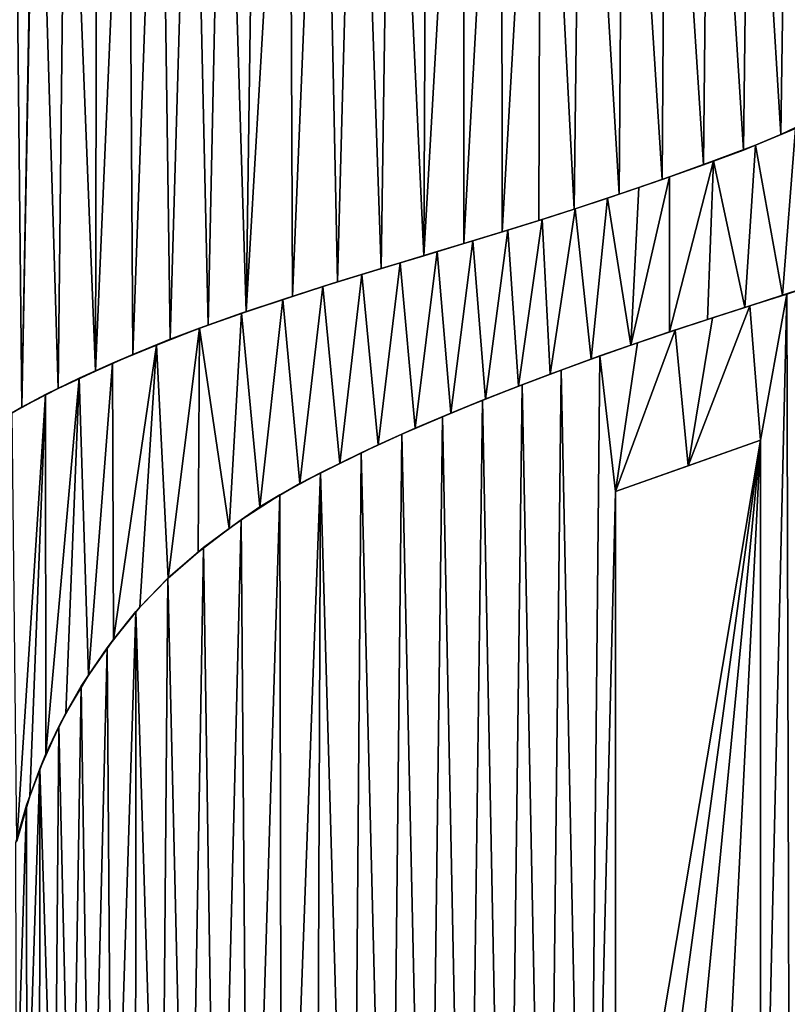
# Model space of a CAD drawing. Units: millimetres. Extents: x -152 to 42, y -42 to 70.
# Drawn here: x -4 to -1, y -2 to 1 of the extents above; entities that cross this region are included whole.
import ezdxf

# ---------------------------------------------------------------- set-up
doc = ezdxf.new("R2010")
doc.units = ezdxf.units.MM
doc.header["$LTSCALE"] = 65.185185
for name, color, linetype in [('127', 7, 'CONTINUOUS'), ('2', 7, 'CONTINUOUS'), ('292', 7, 'CONTINUOUS'), ('294', 7, 'CONTINUOUS'), ('299', 7, 'CONTINUOUS'), ('300', 7, 'CONTINUOUS'), ('301', 7, 'CONTINUOUS'), ('399', 7, 'CONTINUOUS')]:
    doc.layers.add(name, color=color, linetype=linetype)

msp = doc.modelspace()

# ---------------------------------------------------------------- linework, layer by layer
at = {"layer": '127', "color": 7, "linetype": 'Continuous'}
for points in [[(-4.225, -0.2249, -94.2264), (-4.131, 3.5649, -94.2927), (-4.0922, -0.1489, -94.2279), (-4.225, -0.2249, -94.2264)], [(-4.0922, -0.1489, -94.2279), (-4.131, 3.5649, -94.2927), (-4.037, 2.8524, -94.2803), (-4.0922, -0.1489, -94.2279)], [(-2.6924, 3.0594, -94.285), (-2.7313, 0.3762, -94.2381), (-2.8238, 3.0487, -94.2847), (-2.6924, 3.0594, -94.285)], [(-2.571, 0.4243, -94.2391), (-2.7313, 0.3762, -94.2381), (-2.6924, 3.0594, -94.285), (-2.571, 0.4243, -94.2391)], [(-2.5578, 3.0654, -94.2852), (-2.571, 0.4243, -94.2391), (-2.6924, 3.0594, -94.285), (-2.5578, 3.0654, -94.2852)], [(-2.4188, 0.471, -94.24), (-2.571, 0.4243, -94.2391), (-2.4189, 3.066, -94.2853), (-2.4188, 0.471, -94.24)], [(-2.4189, 3.066, -94.2853), (-2.571, 0.4243, -94.2391), (-2.5578, 3.0654, -94.2852), (-2.4189, 3.066, -94.2853)], [(-2.276, 3.0618, -94.2853), (-2.4188, 0.471, -94.24), (-2.4189, 3.066, -94.2853), (-2.276, 3.0618, -94.2853)], [(-2.274, 0.5152, -94.2408), (-2.4188, 0.471, -94.24), (-2.276, 3.0618, -94.2853), (-2.274, 0.5152, -94.2408)], [(-2.1278, 3.049, -94.2851), (-2.274, 0.5152, -94.2408), (-2.276, 3.0618, -94.2853), (-2.1278, 3.049, -94.2851)], [(-2.9525, 3.0336, -94.2844), (-3.0678, 0.2707, -94.2361), (-3.0786, 3.0139, -94.2839), (-2.9525, 3.0336, -94.2844)], [(-2.8977, 0.3257, -94.2371), (-3.0678, 0.2707, -94.2361), (-2.9525, 3.0336, -94.2844), (-2.8977, 0.3257, -94.2371)], [(-2.8238, 3.0487, -94.2847), (-2.8977, 0.3257, -94.2371), (-2.9525, 3.0336, -94.2844), (-2.8238, 3.0487, -94.2847)], [(-2.7313, 0.3762, -94.2381), (-2.8977, 0.3257, -94.2371), (-2.8238, 3.0487, -94.2847), (-2.7313, 0.3762, -94.2381)], [(-2.1352, 0.5582, -94.2416), (-2.274, 0.5152, -94.2408), (-2.1278, 3.049, -94.2851), (-2.1352, 0.5582, -94.2416)], [(-2.0012, 0.6011, -94.2424), (-2.1352, 0.5582, -94.2416), (-2.1278, 3.049, -94.2851), (-2.0012, 0.6011, -94.2424)], [(-1.9727, 3.0283, -94.2848), (-2.0012, 0.6011, -94.2424), (-2.1278, 3.049, -94.2851), (-1.9727, 3.0283, -94.2848)], [(-1.8311, 0.6575, -94.2435), (-2.0012, 0.6011, -94.2424), (-1.9727, 3.0283, -94.2848), (-1.8311, 0.6575, -94.2435)], [(-1.8136, 2.9968, -94.2843), (-1.8311, 0.6575, -94.2435), (-1.9727, 3.0283, -94.2848), (-1.8136, 2.9968, -94.2843)], [(-3.2035, 2.99, -94.2834), (-3.243, 0.2118, -94.2349), (-3.327, 2.9617, -94.2828), (-3.2035, 2.99, -94.2834)], [(-3.0678, 0.2707, -94.2361), (-3.243, 0.2118, -94.2349), (-3.0786, 3.0139, -94.2839), (-3.0678, 0.2707, -94.2361)], [(-3.0786, 3.0139, -94.2839), (-3.243, 0.2118, -94.2349), (-3.2035, 2.99, -94.2834), (-3.0786, 3.0139, -94.2839)], [(-1.6689, 0.7135, -94.2445), (-1.8311, 0.6575, -94.2435), (-1.8136, 2.9968, -94.2843), (-1.6689, 0.7135, -94.2445)], [(-1.6532, 2.9488, -94.2836), (-1.6689, 0.7135, -94.2445), (-1.8136, 2.9968, -94.2843), (-1.6532, 2.9488, -94.2836)], [(-3.327, 2.9617, -94.2828), (-3.3865, 0.1619, -94.2339), (-3.4491, 2.929, -94.2822), (-3.327, 2.9617, -94.2828)], [(-3.243, 0.2118, -94.2349), (-3.3865, 0.1619, -94.2339), (-3.327, 2.9617, -94.2828), (-3.243, 0.2118, -94.2349)], [(-1.5117, 0.7686, -94.2456), (-1.6689, 0.7135, -94.2445), (-1.6532, 2.9488, -94.2836), (-1.5117, 0.7686, -94.2456)], [(-1.4901, 2.8857, -94.2825), (-1.5117, 0.7686, -94.2456), (-1.6532, 2.9488, -94.2836), (-1.4901, 2.8857, -94.2825)], [(-3.4491, 2.929, -94.2822), (-3.5303, 0.1084, -94.2329), (-3.5701, 2.8919, -94.2814), (-3.4491, 2.929, -94.2822)], [(-3.3865, 0.1619, -94.2339), (-3.5303, 0.1084, -94.2329), (-3.4491, 2.929, -94.2822), (-3.3865, 0.1619, -94.2339)], [(-3.5701, 2.8919, -94.2814), (-3.6719, 0.0503, -94.2317), (-3.6897, 2.8502, -94.2806), (-3.5701, 2.8919, -94.2814)], [(-3.5303, 0.1084, -94.2329), (-3.6719, 0.0503, -94.2317), (-3.5701, 2.8919, -94.2814), (-3.5303, 0.1084, -94.2329)], [(-1.3608, 0.8236, -94.2466), (-1.5117, 0.7686, -94.2456), (-1.4901, 2.8857, -94.2825), (-1.3608, 0.8236, -94.2466)], [(-1.3362, 2.8067, -94.2812), (-1.3608, 0.8236, -94.2466), (-1.4901, 2.8857, -94.2825), (-1.3362, 2.8067, -94.2812)], [(-4.037, 2.6974, -94.2776), (-4.0922, -0.1489, -94.2279), (-4.037, 2.8524, -94.2803), (-4.037, 2.6974, -94.2776)], [(-3.6719, 0.0503, -94.2317), (-3.8131, -0.0119, -94.2305), (-3.6897, 2.8502, -94.2806), (-3.6719, 0.0503, -94.2317)], [(-3.6897, 2.8502, -94.2806), (-3.8131, -0.0119, -94.2305), (-3.8073, 2.8039, -94.2797), (-3.6897, 2.8502, -94.2806)], [(-3.8073, 2.8039, -94.2797), (-3.8131, -0.0119, -94.2305), (-3.9231, 2.7529, -94.2787), (-3.8073, 2.8039, -94.2797)], [(-1.2193, 0.8838, -94.2477), (-1.3608, 0.8236, -94.2466), (-1.3362, 2.8067, -94.2812), (-1.2193, 0.8838, -94.2477)], [(-1.1929, 2.7096, -94.2795), (-1.2193, 0.8838, -94.2477), (-1.3362, 2.8067, -94.2812), (-1.1929, 2.7096, -94.2795)], [(-3.9231, 2.7529, -94.2787), (-3.9541, -0.0781, -94.2293), (-4.037, 2.6974, -94.2776), (-3.9231, 2.7529, -94.2787)], [(-3.8131, -0.0119, -94.2305), (-3.9541, -0.0781, -94.2293), (-3.9231, 2.7529, -94.2787), (-3.8131, -0.0119, -94.2305)], [(-3.9541, -0.0781, -94.2293), (-4.0922, -0.1489, -94.2279), (-4.037, 2.6974, -94.2776), (-3.9541, -0.0781, -94.2293)], [(-1.0849, 0.9472, -94.2488), (-1.2193, 0.8838, -94.2477), (-1.1929, 2.7096, -94.2795), (-1.0849, 0.9472, -94.2488)], [(-1.1967, 0.2793, -94.2371), (-1.0562, 0.3268, -94.238), (-1.183, -4.7885, -94.1487), (-1.1967, 0.2793, -94.2371)], [(-1.3372, 0.2343, -94.2363), (-1.1967, 0.2793, -94.2371), (-1.296, -0.2736, -94.2274), (-1.3372, 0.2343, -94.2363)], [(-1.1967, 0.2793, -94.2371), (-1.183, -4.7885, -94.1487), (-1.296, -4.0206, -94.162), (-1.1967, 0.2793, -94.2371)], [(-1.1967, 0.2793, -94.2371), (-1.296, -4.0206, -94.162), (-1.296, -0.2736, -94.2274), (-1.1967, 0.2793, -94.2371)], [(-1.4781, 0.1895, -94.2355), (-1.3372, 0.2343, -94.2363), (-1.5706, -0.3707, -94.2257), (-1.4781, 0.1895, -94.2355)], [(-1.5706, -0.3707, -94.2257), (-1.3372, 0.2343, -94.2363), (-1.296, -0.2736, -94.2274), (-1.5706, -0.3707, -94.2257)], [(-1.6196, 0.1427, -94.2346), (-1.4781, 0.1895, -94.2355), (-1.5706, -0.3707, -94.2257), (-1.6196, 0.1427, -94.2346)], [(-1.7614, 0.0951, -94.2337), (-1.6196, 0.1427, -94.2346), (-1.845, -0.4677, -94.2239), (-1.7614, 0.0951, -94.2337)], [(-1.845, -0.4677, -94.2239), (-1.6196, 0.1427, -94.2346), (-1.5706, -0.3707, -94.2257), (-1.845, -0.4677, -94.2239)], [(-1.9048, 0.0451, -94.2328), (-1.7614, 0.0951, -94.2337), (-1.845, -0.4677, -94.2239), (-1.9048, 0.0451, -94.2328)], [(-2.0506, -0.0079, -94.2318), (-1.9048, 0.0451, -94.2328), (-1.9525, -4.8129, -94.148), (-2.0506, -0.0079, -94.2318)], [(-1.9525, -4.8129, -94.148), (-1.9048, 0.0451, -94.2328), (-1.845, -0.4677, -94.2239), (-1.9525, -4.8129, -94.148)], [(-2.1984, -0.0635, -94.2308), (-2.0506, -0.0079, -94.2318), (-2.1055, -4.7924, -94.1483), (-2.1984, -0.0635, -94.2308)], [(-2.1055, -4.7924, -94.1483), (-2.0506, -0.0079, -94.2318), (-1.9525, -4.8129, -94.148), (-2.1055, -4.7924, -94.1483)], [(-2.3481, -0.1226, -94.2296), (-2.1984, -0.0635, -94.2308), (-2.2582, -4.7623, -94.1487), (-2.3481, -0.1226, -94.2296)], [(-2.2582, -4.7623, -94.1487), (-2.1984, -0.0635, -94.2308), (-2.1055, -4.7924, -94.1483), (-2.2582, -4.7623, -94.1487)], [(-2.5002, -0.1846, -94.2285), (-2.3481, -0.1226, -94.2296), (-2.4093, -4.7229, -94.1493), (-2.5002, -0.1846, -94.2285)], [(-2.4093, -4.7229, -94.1493), (-2.3481, -0.1226, -94.2296), (-2.2582, -4.7623, -94.1487), (-2.4093, -4.7229, -94.1493)], [(-2.654, -0.2503, -94.2272), (-2.5002, -0.1846, -94.2285), (-2.5568, -4.6744, -94.1501), (-2.654, -0.2503, -94.2272)], [(-2.5568, -4.6744, -94.1501), (-2.5002, -0.1846, -94.2285), (-2.4093, -4.7229, -94.1493), (-2.5568, -4.6744, -94.1501)], [(-2.8074, -0.3218, -94.2259), (-2.654, -0.2503, -94.2272), (-2.7009, -4.6165, -94.151), (-2.8074, -0.3218, -94.2259)], [(-2.7009, -4.6165, -94.151), (-2.654, -0.2503, -94.2272), (-2.5568, -4.6744, -94.1501), (-2.7009, -4.6165, -94.151)], [(-2.962, -0.3974, -94.2245), (-2.8074, -0.3218, -94.2259), (-2.8419, -4.5494, -94.1521), (-2.962, -0.3974, -94.2245)], [(-2.8419, -4.5494, -94.1521), (-2.8074, -0.3218, -94.2259), (-2.7009, -4.6165, -94.151), (-2.8419, -4.5494, -94.1521)], [(-3.1149, -0.4801, -94.2229), (-2.962, -0.3974, -94.2245), (-3.1077, -4.3893, -94.1547), (-3.1149, -0.4801, -94.2229)], [(-3.1077, -4.3893, -94.1547), (-2.962, -0.3974, -94.2245), (-2.9778, -4.4736, -94.1533), (-3.1077, -4.3893, -94.1547)], [(-2.9778, -4.4736, -94.1533), (-2.962, -0.3974, -94.2245), (-2.8419, -4.5494, -94.1521), (-2.9778, -4.4736, -94.1533)], [(-3.2615, -0.5744, -94.2212), (-3.1149, -0.4801, -94.2229), (-3.2328, -4.296, -94.1562), (-3.2615, -0.5744, -94.2212)], [(-3.2328, -4.296, -94.1562), (-3.1149, -0.4801, -94.2229), (-3.1077, -4.3893, -94.1547), (-3.2328, -4.296, -94.1562)], [(-1.845, -3.5417, -94.1702), (-1.9525, -4.8129, -94.148), (-1.845, -0.4677, -94.2239), (-1.845, -3.5417, -94.1702)], [(-3.4042, -0.68, -94.2192), (-3.2615, -0.5744, -94.2212), (-3.3516, -4.1947, -94.1579), (-3.4042, -0.68, -94.2192)], [(-3.3516, -4.1947, -94.1579), (-3.2615, -0.5744, -94.2212), (-3.2328, -4.296, -94.1562), (-3.3516, -4.1947, -94.1579)], [(-3.5387, -0.7958, -94.2171), (-3.4042, -0.68, -94.2192), (-3.4626, -4.0867, -94.1597), (-3.5387, -0.7958, -94.2171)], [(-3.4626, -4.0867, -94.1597), (-3.4042, -0.68, -94.2192), (-3.3516, -4.1947, -94.1579), (-3.4626, -4.0867, -94.1597)], [(-3.6598, -0.922, -94.2148), (-3.5387, -0.7958, -94.2171), (-3.566, -3.971, -94.1616), (-3.6598, -0.922, -94.2148)], [(-3.566, -3.971, -94.1616), (-3.5387, -0.7958, -94.2171), (-3.4626, -4.0867, -94.1597), (-3.566, -3.971, -94.1616)], [(-3.7693, -1.0591, -94.2123), (-3.6598, -0.922, -94.2148), (-3.7503, -3.7204, -94.1659), (-3.7693, -1.0591, -94.2123)], [(-3.7503, -3.7204, -94.1659), (-3.6598, -0.922, -94.2148), (-3.662, -3.8483, -94.1637), (-3.7503, -3.7204, -94.1659)], [(-3.662, -3.8483, -94.1637), (-3.6598, -0.922, -94.2148), (-3.566, -3.971, -94.1616), (-3.662, -3.8483, -94.1637)], [(-3.8667, -1.2045, -94.2097), (-3.7693, -1.0591, -94.2123), (-3.8308, -3.5873, -94.1681), (-3.8667, -1.2045, -94.2097)], [(-3.8308, -3.5873, -94.1681), (-3.7693, -1.0591, -94.2123), (-3.7503, -3.7204, -94.1659), (-3.8308, -3.5873, -94.1681)], [(-3.9516, -1.3568, -94.2069), (-3.8667, -1.2045, -94.2097), (-3.9036, -3.4485, -94.1705), (-3.9516, -1.3568, -94.2069)], [(-3.9036, -3.4485, -94.1705), (-3.8667, -1.2045, -94.2097), (-3.8308, -3.5873, -94.1681), (-3.9036, -3.4485, -94.1705)], [(-4.0243, -1.5168, -94.2041), (-3.9516, -1.3568, -94.2069), (-3.9682, -3.3057, -94.1729), (-4.0243, -1.5168, -94.2041)], [(-3.9682, -3.3057, -94.1729), (-3.9516, -1.3568, -94.2069), (-3.9036, -3.4485, -94.1705), (-3.9682, -3.3057, -94.1729)], [(-4.0744, -1.6546, -94.2016), (-4.0243, -1.5168, -94.2041), (-4.0727, -3.0105, -94.178), (-4.0744, -1.6546, -94.2016)], [(-4.0727, -3.0105, -94.178), (-4.0243, -1.5168, -94.2041), (-4.0244, -3.1601, -94.1754), (-4.0727, -3.0105, -94.178)], [(-4.0244, -3.1601, -94.1754), (-4.0243, -1.5168, -94.2041), (-3.9682, -3.3057, -94.1729), (-4.0244, -3.1601, -94.1754)], [(-4.1143, -1.796, -94.1991), (-4.0744, -1.6546, -94.2016), (-4.1123, -2.8583, -94.1806), (-4.1143, -1.796, -94.1991)], [(-4.1123, -2.8583, -94.1806), (-4.0744, -1.6546, -94.2016), (-4.0727, -3.0105, -94.178), (-4.1123, -2.8583, -94.1806)]]:
    msp.add_3dface(points, dxfattribs=at)
at = {"layer": '2', "color": 7, "linetype": 'Continuous'}
for points in [[(-148.501, -41.5, -22), (38.501, -41.5, -22), (-148.501, 41.5, -22), (-148.501, -41.5, -22)], [(-148.501, 41.5, -22), (38.501, -41.5, -22), (38.501, 41.5, -22), (-148.501, 41.5, -22)]]:
    msp.add_3dface(points, dxfattribs=at)
at = {"layer": '292', "color": 7, "linetype": 'Continuous'}
for points in [[(-1.0706, 0.3213, -94.2879), (-1.1967, 0.2793, -94.2371), (-1.213, 0.2747, -94.287), (-1.0706, 0.3213, -94.2879)], [(-1.0562, 0.3268, -94.238), (-1.1967, 0.2793, -94.2371), (-1.0706, 0.3213, -94.2879), (-1.0562, 0.3268, -94.238)], [(-1.213, 0.2747, -94.287), (-1.3372, 0.2343, -94.2363), (-1.3551, 0.2284, -94.2862), (-1.213, 0.2747, -94.287)], [(-1.1967, 0.2793, -94.2371), (-1.3372, 0.2343, -94.2363), (-1.213, 0.2747, -94.287), (-1.1967, 0.2793, -94.2371)], [(-1.3551, 0.2284, -94.2862), (-1.4781, 0.1895, -94.2355), (-1.4968, 0.1832, -94.2854), (-1.3551, 0.2284, -94.2862)], [(-1.3372, 0.2343, -94.2363), (-1.4781, 0.1895, -94.2355), (-1.3551, 0.2284, -94.2862), (-1.3372, 0.2343, -94.2363)], [(-1.4781, 0.1895, -94.2355), (-1.6196, 0.1427, -94.2346), (-1.4968, 0.1832, -94.2854), (-1.4781, 0.1895, -94.2355)], [(-1.4968, 0.1832, -94.2854), (-1.6196, 0.1427, -94.2346), (-1.6407, 0.136, -94.2845), (-1.4968, 0.1832, -94.2854)], [(-1.6407, 0.136, -94.2845), (-1.7614, 0.0951, -94.2337), (-1.7868, 0.0864, -94.2836), (-1.6407, 0.136, -94.2845)], [(-1.6196, 0.1427, -94.2346), (-1.7614, 0.0951, -94.2337), (-1.6407, 0.136, -94.2845), (-1.6196, 0.1427, -94.2346)], [(-1.7868, 0.0864, -94.2836), (-1.9048, 0.0451, -94.2328), (-1.9367, 0.0337, -94.2826), (-1.7868, 0.0864, -94.2836)], [(-1.7614, 0.0951, -94.2337), (-1.9048, 0.0451, -94.2328), (-1.7868, 0.0864, -94.2836), (-1.7614, 0.0951, -94.2337)], [(-1.9048, 0.0451, -94.2328), (-2.0506, -0.0079, -94.2318), (-1.9367, 0.0337, -94.2826), (-1.9048, 0.0451, -94.2328)], [(-1.9367, 0.0337, -94.2826), (-2.0506, -0.0079, -94.2318), (-2.0924, -0.0234, -94.2815), (-1.9367, 0.0337, -94.2826)], [(-2.0924, -0.0234, -94.2815), (-2.1984, -0.0635, -94.2308), (-2.2126, -0.0689, -94.2807), (-2.0924, -0.0234, -94.2815)], [(-2.0506, -0.0079, -94.2318), (-2.1984, -0.0635, -94.2308), (-2.0924, -0.0234, -94.2815), (-2.0506, -0.0079, -94.2318)], [(-2.1984, -0.0635, -94.2308), (-2.3481, -0.1226, -94.2296), (-2.2126, -0.0689, -94.2807), (-2.1984, -0.0635, -94.2308)], [(-2.2126, -0.0689, -94.2807), (-2.3481, -0.1226, -94.2296), (-2.3375, -0.1183, -94.2797), (-2.2126, -0.0689, -94.2807)], [(-2.3481, -0.1226, -94.2296), (-2.5002, -0.1846, -94.2285), (-2.468, -0.1712, -94.2787), (-2.3481, -0.1226, -94.2296)], [(-2.3375, -0.1183, -94.2797), (-2.3481, -0.1226, -94.2296), (-2.468, -0.1712, -94.2787), (-2.3375, -0.1183, -94.2797)], [(-2.5002, -0.1846, -94.2285), (-2.654, -0.2503, -94.2272), (-2.6033, -0.2275, -94.2777), (-2.5002, -0.1846, -94.2285)], [(-2.468, -0.1712, -94.2787), (-2.5002, -0.1846, -94.2285), (-2.6033, -0.2275, -94.2777), (-2.468, -0.1712, -94.2787)], [(-2.654, -0.2503, -94.2272), (-2.8074, -0.3218, -94.2259), (-2.743, -0.2906, -94.2765), (-2.654, -0.2503, -94.2272)], [(-2.6033, -0.2275, -94.2777), (-2.654, -0.2503, -94.2272), (-2.743, -0.2906, -94.2765), (-2.6033, -0.2275, -94.2777)], [(-2.743, -0.2906, -94.2765), (-2.8074, -0.3218, -94.2259), (-2.8883, -0.3611, -94.2752), (-2.743, -0.2906, -94.2765)], [(-2.8074, -0.3218, -94.2259), (-2.962, -0.3974, -94.2245), (-2.8883, -0.3611, -94.2752), (-2.8074, -0.3218, -94.2259)], [(-2.8883, -0.3611, -94.2752), (-2.962, -0.3974, -94.2245), (-3.0399, -0.4374, -94.2737), (-2.8883, -0.3611, -94.2752)], [(-2.962, -0.3974, -94.2245), (-3.1149, -0.4801, -94.2229), (-3.0399, -0.4374, -94.2737), (-2.962, -0.3974, -94.2245)], [(-3.0399, -0.4374, -94.2737), (-3.1149, -0.4801, -94.2229), (-3.1909, -0.5252, -94.2721), (-3.0399, -0.4374, -94.2737)], [(-3.1149, -0.4801, -94.2229), (-3.2615, -0.5744, -94.2212), (-3.1909, -0.5252, -94.2721), (-3.1149, -0.4801, -94.2229)], [(-3.1909, -0.5252, -94.2721), (-3.2615, -0.5744, -94.2212), (-3.3076, -0.607, -94.2706), (-3.1909, -0.5252, -94.2721)], [(-3.2615, -0.5744, -94.2212), (-3.4042, -0.68, -94.2192), (-3.3076, -0.607, -94.2706), (-3.2615, -0.5744, -94.2212)], [(-3.3076, -0.607, -94.2706), (-3.4042, -0.68, -94.2192), (-3.4242, -0.697, -94.2689), (-3.3076, -0.607, -94.2706)], [(-3.4042, -0.68, -94.2192), (-3.5387, -0.7958, -94.2171), (-3.4242, -0.697, -94.2689), (-3.4042, -0.68, -94.2192)], [(-3.4242, -0.697, -94.2689), (-3.5387, -0.7958, -94.2171), (-3.5381, -0.796, -94.2671), (-3.4242, -0.697, -94.2689)], [(-3.5387, -0.7958, -94.2171), (-3.6598, -0.922, -94.2148), (-3.6457, -0.9057, -94.2651), (-3.5387, -0.7958, -94.2171)], [(-3.5381, -0.796, -94.2671), (-3.5387, -0.7958, -94.2171), (-3.6457, -0.9057, -94.2651), (-3.5381, -0.796, -94.2671)], [(-3.6598, -0.922, -94.2148), (-3.7693, -1.0591, -94.2123), (-3.7449, -1.0277, -94.2629), (-3.6598, -0.922, -94.2148)], [(-3.6457, -0.9057, -94.2651), (-3.6598, -0.922, -94.2148), (-3.7449, -1.0277, -94.2629), (-3.6457, -0.9057, -94.2651)], [(-3.7449, -1.0277, -94.2629), (-3.7693, -1.0591, -94.2123), (-3.8392, -1.1621, -94.2605), (-3.7449, -1.0277, -94.2629)], [(-3.7693, -1.0591, -94.2123), (-3.8667, -1.2045, -94.2097), (-3.8392, -1.1621, -94.2605), (-3.7693, -1.0591, -94.2123)], [(-3.8392, -1.1621, -94.2605), (-3.8667, -1.2045, -94.2097), (-3.9259, -1.3069, -94.2578), (-3.8392, -1.1621, -94.2605)], [(-3.8667, -1.2045, -94.2097), (-3.9516, -1.3568, -94.2069), (-3.9259, -1.3069, -94.2578), (-3.8667, -1.2045, -94.2097)], [(-3.9259, -1.3069, -94.2578), (-3.9516, -1.3568, -94.2069), (-4.0008, -1.46, -94.2551), (-3.9259, -1.3069, -94.2578)], [(-3.9516, -1.3568, -94.2069), (-4.0243, -1.5168, -94.2041), (-4.0008, -1.46, -94.2551), (-3.9516, -1.3568, -94.2069)], [(-4.0008, -1.46, -94.2551), (-4.0243, -1.5168, -94.2041), (-4.0615, -1.6205, -94.2522), (-4.0008, -1.46, -94.2551)], [(-4.0243, -1.5168, -94.2041), (-4.0744, -1.6546, -94.2016), (-4.0615, -1.6205, -94.2522), (-4.0243, -1.5168, -94.2041)], [(-4.0615, -1.6205, -94.2522), (-4.0744, -1.6546, -94.2016), (-4.1107, -1.7913, -94.2492), (-4.0615, -1.6205, -94.2522)], [(-4.0744, -1.6546, -94.2016), (-4.1143, -1.796, -94.1991), (-4.1107, -1.7913, -94.2492), (-4.0744, -1.6546, -94.2016)]]:
    msp.add_3dface(points, dxfattribs=at)
at = {"layer": '294', "color": 7, "linetype": 'Continuous'}
for points in [[(-1.2193, 0.8838, -94.2477), (-1.0849, 0.9472, -94.2488), (-1.1634, 0.9057, -94.2981), (-1.2193, 0.8838, -94.2477)], [(-1.3146, 0.8431, -94.2969), (-1.2193, 0.8838, -94.2477), (-1.1634, 0.9057, -94.2981), (-1.3146, 0.8431, -94.2969)], [(-1.3608, 0.8236, -94.2466), (-1.2193, 0.8838, -94.2477), (-1.3146, 0.8431, -94.2969), (-1.3608, 0.8236, -94.2466)], [(-1.5117, 0.7686, -94.2456), (-1.3608, 0.8236, -94.2466), (-1.4744, 0.7833, -94.2958), (-1.5117, 0.7686, -94.2456)], [(-1.4744, 0.7833, -94.2958), (-1.3608, 0.8236, -94.2466), (-1.3146, 0.8431, -94.2969), (-1.4744, 0.7833, -94.2958)], [(-1.641, 0.723, -94.2947), (-1.5117, 0.7686, -94.2456), (-1.4744, 0.7833, -94.2958), (-1.641, 0.723, -94.2947)], [(-1.6689, 0.7135, -94.2445), (-1.5117, 0.7686, -94.2456), (-1.641, 0.723, -94.2947), (-1.6689, 0.7135, -94.2445)], [(-1.8311, 0.6575, -94.2435), (-1.6689, 0.7135, -94.2445), (-1.7564, 0.683, -94.294), (-1.8311, 0.6575, -94.2435)], [(-1.7564, 0.683, -94.294), (-1.6689, 0.7135, -94.2445), (-1.641, 0.723, -94.2947), (-1.7564, 0.683, -94.294)], [(-1.8752, 0.6427, -94.2932), (-1.8311, 0.6575, -94.2435), (-1.7564, 0.683, -94.294), (-1.8752, 0.6427, -94.2932)], [(-2.0012, 0.6011, -94.2424), (-1.8311, 0.6575, -94.2435), (-1.9975, 0.6024, -94.2925), (-2.0012, 0.6011, -94.2424)], [(-1.9975, 0.6024, -94.2925), (-1.8311, 0.6575, -94.2435), (-1.8752, 0.6427, -94.2932), (-1.9975, 0.6024, -94.2925)], [(-2.1352, 0.5582, -94.2416), (-2.0012, 0.6011, -94.2424), (-2.1231, 0.562, -94.2917), (-2.1352, 0.5582, -94.2416)], [(-2.1231, 0.562, -94.2917), (-2.0012, 0.6011, -94.2424), (-1.9975, 0.6024, -94.2925), (-2.1231, 0.562, -94.2917)], [(-2.2521, 0.5215, -94.291), (-2.1352, 0.5582, -94.2416), (-2.1231, 0.562, -94.2917), (-2.2521, 0.5215, -94.291)], [(-2.274, 0.5152, -94.2408), (-2.1352, 0.5582, -94.2416), (-2.2521, 0.5215, -94.291), (-2.274, 0.5152, -94.2408)], [(-2.4188, 0.471, -94.24), (-2.274, 0.5152, -94.2408), (-2.3844, 0.4812, -94.2902), (-2.4188, 0.471, -94.24)], [(-2.3844, 0.4812, -94.2902), (-2.274, 0.5152, -94.2408), (-2.2521, 0.5215, -94.291), (-2.3844, 0.4812, -94.2902)], [(-2.571, 0.4243, -94.2391), (-2.4188, 0.471, -94.24), (-2.5204, 0.44, -94.2894), (-2.571, 0.4243, -94.2391)], [(-2.5204, 0.44, -94.2894), (-2.4188, 0.471, -94.24), (-2.3844, 0.4812, -94.2902), (-2.5204, 0.44, -94.2894)], [(-2.7313, 0.3762, -94.2381), (-2.571, 0.4243, -94.2391), (-2.6605, 0.3973, -94.2886), (-2.7313, 0.3762, -94.2381)], [(-2.6605, 0.3973, -94.2886), (-2.571, 0.4243, -94.2391), (-2.5204, 0.44, -94.2894), (-2.6605, 0.3973, -94.2886)], [(-2.8977, 0.3257, -94.2371), (-2.7313, 0.3762, -94.2381), (-2.8045, 0.3539, -94.2877), (-2.8977, 0.3257, -94.2371)], [(-2.8045, 0.3539, -94.2877), (-2.7313, 0.3762, -94.2381), (-2.6605, 0.3973, -94.2886), (-2.8045, 0.3539, -94.2877)], [(-2.9524, 0.3081, -94.2868), (-2.8977, 0.3257, -94.2371), (-2.8045, 0.3539, -94.2877), (-2.9524, 0.3081, -94.2868)], [(-3.1043, 0.2586, -94.2858), (-3.0678, 0.2707, -94.2361), (-2.9524, 0.3081, -94.2868), (-3.1043, 0.2586, -94.2858)], [(-3.0678, 0.2707, -94.2361), (-2.8977, 0.3257, -94.2371), (-2.9524, 0.3081, -94.2868), (-3.0678, 0.2707, -94.2361)], [(-3.243, 0.2118, -94.2349), (-3.0678, 0.2707, -94.2361), (-3.1043, 0.2586, -94.2858), (-3.243, 0.2118, -94.2349)], [(-3.2604, 0.2067, -94.2848), (-3.243, 0.2118, -94.2349), (-3.1043, 0.2586, -94.2858), (-3.2604, 0.2067, -94.2848)], [(-3.42, 0.1502, -94.2837), (-3.3865, 0.1619, -94.2339), (-3.2604, 0.2067, -94.2848), (-3.42, 0.1502, -94.2837)], [(-3.3865, 0.1619, -94.2339), (-3.243, 0.2118, -94.2349), (-3.2604, 0.2067, -94.2848), (-3.3865, 0.1619, -94.2339)], [(-3.5825, 0.0866, -94.2825), (-3.5303, 0.1084, -94.2329), (-3.42, 0.1502, -94.2837), (-3.5825, 0.0866, -94.2825)], [(-3.5303, 0.1084, -94.2329), (-3.3865, 0.1619, -94.2339), (-3.42, 0.1502, -94.2837), (-3.5303, 0.1084, -94.2329)], [(-3.7488, 0.0179, -94.2811), (-3.6719, 0.0503, -94.2317), (-3.5825, 0.0866, -94.2825), (-3.7488, 0.0179, -94.2811)], [(-3.6719, 0.0503, -94.2317), (-3.5303, 0.1084, -94.2329), (-3.5825, 0.0866, -94.2825), (-3.6719, 0.0503, -94.2317)], [(-3.8131, -0.0119, -94.2305), (-3.6719, 0.0503, -94.2317), (-3.7488, 0.0179, -94.2811), (-3.8131, -0.0119, -94.2305)], [(-3.8752, -0.0385, -94.28), (-3.8131, -0.0119, -94.2305), (-3.7488, 0.0179, -94.2811), (-3.8752, -0.0385, -94.28)], [(-3.9541, -0.0781, -94.2293), (-3.8131, -0.0119, -94.2305), (-3.8752, -0.0385, -94.28), (-3.9541, -0.0781, -94.2293)], [(-4.0018, -0.1009, -94.2788), (-3.9541, -0.0781, -94.2293), (-3.8752, -0.0385, -94.28), (-4.0018, -0.1009, -94.2788)], [(-4.1287, -0.1703, -94.2775), (-4.0922, -0.1489, -94.2279), (-4.0018, -0.1009, -94.2788), (-4.1287, -0.1703, -94.2775)], [(-4.0922, -0.1489, -94.2279), (-3.9541, -0.0781, -94.2293), (-4.0018, -0.1009, -94.2788), (-4.0922, -0.1489, -94.2279)], [(-4.225, -0.2249, -94.2264), (-4.0922, -0.1489, -94.2279), (-4.1287, -0.1703, -94.2775), (-4.225, -0.2249, -94.2264)]]:
    msp.add_3dface(points, dxfattribs=at)
at = {"layer": '299', "color": 7, "linetype": 'Continuous'}
for points in [[(-1.296, -0.2736, -94.2274), (-1.296, -4.0206, -94.162), (-1.296, -0.2736, -94.2774), (-1.296, -0.2736, -94.2274)], [(-1.296, -0.2736, -94.2774), (-1.296, -4.0206, -94.162), (-1.296, -4.0206, -94.212), (-1.296, -0.2736, -94.2774)]]:
    msp.add_3dface(points, dxfattribs=at)
at = {"layer": '300', "color": 7, "linetype": 'Continuous'}
for points in [[(-1.5706, -0.3707, -94.2257), (-1.296, -0.2736, -94.2274), (-1.845, -0.4677, -94.2739), (-1.5706, -0.3707, -94.2257)], [(-1.296, -0.2736, -94.2274), (-1.296, -0.2736, -94.2774), (-1.845, -0.4677, -94.2739), (-1.296, -0.2736, -94.2274)], [(-1.845, -0.4677, -94.2239), (-1.5706, -0.3707, -94.2257), (-1.845, -0.4677, -94.2739), (-1.845, -0.4677, -94.2239)]]:
    msp.add_3dface(points, dxfattribs=at)
at = {"layer": '301', "color": 7, "linetype": 'Continuous'}
for points in [[(-1.845, -3.5417, -94.1702), (-1.845, -0.4677, -94.2239), (-1.845, -3.5417, -94.2202), (-1.845, -3.5417, -94.1702)], [(-1.845, -0.4677, -94.2239), (-1.845, -0.4677, -94.2739), (-1.845, -3.5417, -94.2202), (-1.845, -0.4677, -94.2239)]]:
    msp.add_3dface(points, dxfattribs=at)
at = {"layer": '399', "color": 252, "linetype": 'Continuous', "true_color": 0x8c8c8c}
for points in [[(-1.213, 0.2747, -94.287), (-1.3146, 0.8431, -94.2969), (-1.1634, 0.9057, -94.2981), (-1.213, 0.2747, -94.287)], [(-1.0706, 0.3213, -94.2879), (-1.213, 0.2747, -94.287), (-1.1634, 0.9057, -94.2981), (-1.0706, 0.3213, -94.2879)], [(-1.3551, 0.2284, -94.2862), (-1.4744, 0.7833, -94.2958), (-1.3146, 0.8431, -94.2969), (-1.3551, 0.2284, -94.2862)], [(-1.213, 0.2747, -94.287), (-1.3551, 0.2284, -94.2862), (-1.3146, 0.8431, -94.2969), (-1.213, 0.2747, -94.287)], [(-1.6407, 0.136, -94.2845), (-1.641, 0.723, -94.2947), (-1.4744, 0.7833, -94.2958), (-1.6407, 0.136, -94.2845)], [(-1.4968, 0.1832, -94.2854), (-1.6407, 0.136, -94.2845), (-1.4744, 0.7833, -94.2958), (-1.4968, 0.1832, -94.2854)], [(-1.3551, 0.2284, -94.2862), (-1.4968, 0.1832, -94.2854), (-1.4744, 0.7833, -94.2958), (-1.3551, 0.2284, -94.2862)], [(-1.6407, 0.136, -94.2845), (-1.7868, 0.0864, -94.2836), (-1.641, 0.723, -94.2947), (-1.6407, 0.136, -94.2845)], [(-1.7868, 0.0864, -94.2836), (-1.7564, 0.683, -94.294), (-1.641, 0.723, -94.2947), (-1.7868, 0.0864, -94.2836)], [(-1.7868, 0.0864, -94.2836), (-1.8752, 0.6427, -94.2932), (-1.7564, 0.683, -94.294), (-1.7868, 0.0864, -94.2836)], [(-1.9367, 0.0337, -94.2826), (-1.9975, 0.6024, -94.2925), (-1.8752, 0.6427, -94.2932), (-1.9367, 0.0337, -94.2826)], [(-1.7868, 0.0864, -94.2836), (-1.9367, 0.0337, -94.2826), (-1.8752, 0.6427, -94.2932), (-1.7868, 0.0864, -94.2836)], [(-2.0924, -0.0234, -94.2815), (-2.1231, 0.562, -94.2917), (-1.9975, 0.6024, -94.2925), (-2.0924, -0.0234, -94.2815)], [(-1.9367, 0.0337, -94.2826), (-2.0924, -0.0234, -94.2815), (-1.9975, 0.6024, -94.2925), (-1.9367, 0.0337, -94.2826)], [(-2.2126, -0.0689, -94.2807), (-2.2521, 0.5215, -94.291), (-2.1231, 0.562, -94.2917), (-2.2126, -0.0689, -94.2807)], [(-2.0924, -0.0234, -94.2815), (-2.2126, -0.0689, -94.2807), (-2.1231, 0.562, -94.2917), (-2.0924, -0.0234, -94.2815)], [(-2.3375, -0.1183, -94.2797), (-2.3844, 0.4812, -94.2902), (-2.2521, 0.5215, -94.291), (-2.3375, -0.1183, -94.2797)], [(-2.2126, -0.0689, -94.2807), (-2.3375, -0.1183, -94.2797), (-2.2521, 0.5215, -94.291), (-2.2126, -0.0689, -94.2807)], [(-2.468, -0.1712, -94.2787), (-2.5204, 0.44, -94.2894), (-2.3844, 0.4812, -94.2902), (-2.468, -0.1712, -94.2787)], [(-2.3375, -0.1183, -94.2797), (-2.468, -0.1712, -94.2787), (-2.3844, 0.4812, -94.2902), (-2.3375, -0.1183, -94.2797)], [(-2.6033, -0.2275, -94.2777), (-2.6605, 0.3973, -94.2886), (-2.5204, 0.44, -94.2894), (-2.6033, -0.2275, -94.2777)], [(-2.468, -0.1712, -94.2787), (-2.6033, -0.2275, -94.2777), (-2.5204, 0.44, -94.2894), (-2.468, -0.1712, -94.2787)], [(-2.743, -0.2906, -94.2765), (-2.8045, 0.3539, -94.2877), (-2.6605, 0.3973, -94.2886), (-2.743, -0.2906, -94.2765)], [(-2.6033, -0.2275, -94.2777), (-2.743, -0.2906, -94.2765), (-2.6605, 0.3973, -94.2886), (-2.6033, -0.2275, -94.2777)], [(-2.8883, -0.3611, -94.2752), (-2.9524, 0.3081, -94.2868), (-2.8045, 0.3539, -94.2877), (-2.8883, -0.3611, -94.2752)], [(-2.743, -0.2906, -94.2765), (-2.8883, -0.3611, -94.2752), (-2.8045, 0.3539, -94.2877), (-2.743, -0.2906, -94.2765)], [(-3.0399, -0.4374, -94.2737), (-3.1043, 0.2586, -94.2858), (-2.9524, 0.3081, -94.2868), (-3.0399, -0.4374, -94.2737)], [(-2.8883, -0.3611, -94.2752), (-3.0399, -0.4374, -94.2737), (-2.9524, 0.3081, -94.2868), (-2.8883, -0.3611, -94.2752)], [(-3.1909, -0.5252, -94.2721), (-3.2604, 0.2067, -94.2848), (-3.1043, 0.2586, -94.2858), (-3.1909, -0.5252, -94.2721)], [(-3.0399, -0.4374, -94.2737), (-3.1909, -0.5252, -94.2721), (-3.1043, 0.2586, -94.2858), (-3.0399, -0.4374, -94.2737)], [(-3.3076, -0.607, -94.2706), (-3.42, 0.1502, -94.2837), (-3.2604, 0.2067, -94.2848), (-3.3076, -0.607, -94.2706)], [(-3.1909, -0.5252, -94.2721), (-3.3076, -0.607, -94.2706), (-3.2604, 0.2067, -94.2848), (-3.1909, -0.5252, -94.2721)], [(-3.5381, -0.796, -94.2671), (-3.5825, 0.0866, -94.2825), (-3.42, 0.1502, -94.2837), (-3.5381, -0.796, -94.2671)], [(-3.4242, -0.697, -94.2689), (-3.5381, -0.796, -94.2671), (-3.42, 0.1502, -94.2837), (-3.4242, -0.697, -94.2689)], [(-3.3076, -0.607, -94.2706), (-3.4242, -0.697, -94.2689), (-3.42, 0.1502, -94.2837), (-3.3076, -0.607, -94.2706)], [(-3.7449, -1.0277, -94.2629), (-3.7488, 0.0179, -94.2811), (-3.5825, 0.0866, -94.2825), (-3.7449, -1.0277, -94.2629)], [(-3.6457, -0.9057, -94.2651), (-3.7449, -1.0277, -94.2629), (-3.5825, 0.0866, -94.2825), (-3.6457, -0.9057, -94.2651)], [(-3.5381, -0.796, -94.2671), (-3.6457, -0.9057, -94.2651), (-3.5825, 0.0866, -94.2825), (-3.5381, -0.796, -94.2671)], [(-3.8392, -1.1621, -94.2605), (-3.8752, -0.0385, -94.28), (-3.7488, 0.0179, -94.2811), (-3.8392, -1.1621, -94.2605)], [(-3.7449, -1.0277, -94.2629), (-3.8392, -1.1621, -94.2605), (-3.7488, 0.0179, -94.2811), (-3.7449, -1.0277, -94.2629)], [(-4.0008, -1.46, -94.2551), (-4.0018, -0.1009, -94.2788), (-3.8752, -0.0385, -94.28), (-4.0008, -1.46, -94.2551)], [(-3.9259, -1.3069, -94.2578), (-4.0008, -1.46, -94.2551), (-3.8752, -0.0385, -94.28), (-3.9259, -1.3069, -94.2578)], [(-3.8392, -1.1621, -94.2605), (-3.9259, -1.3069, -94.2578), (-3.8752, -0.0385, -94.28), (-3.8392, -1.1621, -94.2605)], [(-4.1107, -1.7913, -94.2492), (-4.1287, -0.1703, -94.2775), (-4.0018, -0.1009, -94.2788), (-4.1107, -1.7913, -94.2492)], [(-4.0615, -1.6205, -94.2522), (-4.1107, -1.7913, -94.2492), (-4.0018, -0.1009, -94.2788), (-4.0615, -1.6205, -94.2522)], [(-4.0008, -1.46, -94.2551), (-4.0615, -1.6205, -94.2522), (-4.0018, -0.1009, -94.2788), (-4.0008, -1.46, -94.2551)], [(-1.845, -0.4677, -94.2739), (-1.296, -0.2736, -94.2774), (-1.845, -3.5417, -94.2202), (-1.845, -0.4677, -94.2739)], [(-1.845, -3.5417, -94.2202), (-1.296, -0.2736, -94.2774), (-1.7636, -3.6873, -94.2177), (-1.845, -3.5417, -94.2202)], [(-1.296, -0.2736, -94.2774), (-1.6377, -3.8131, -94.2156), (-1.7636, -3.6873, -94.2177), (-1.296, -0.2736, -94.2774)], [(-1.296, -0.2736, -94.2774), (-1.4781, -3.9229, -94.2137), (-1.6377, -3.8131, -94.2156), (-1.296, -0.2736, -94.2774)], [(-1.296, -0.2736, -94.2774), (-1.296, -4.0206, -94.212), (-1.4781, -3.9229, -94.2137), (-1.296, -0.2736, -94.2774)]]:
    msp.add_3dface(points, dxfattribs=at)

doc.saveas('drawing.dxf')
